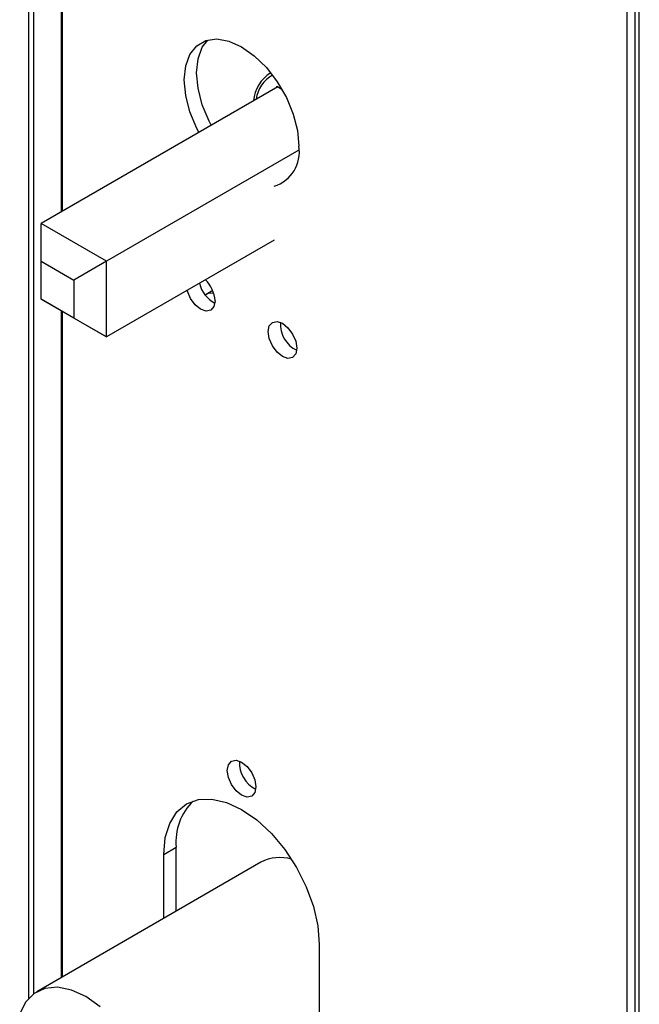
# Paper-space layout 'PAG.(2)' of a CAD drawing. Units: millimetres. Extents: x 10 to 4991, y -15 to 287.
# Drawn here: x 131 to 145, y 203 to 225 of the extents above; entities that cross this region are included whole.
import ezdxf

# ---------------------------------------------------------------- set-up
doc = ezdxf.new("R2010")
doc.units = ezdxf.units.MM

psp = doc.layouts.new('PAG.(2)')

# ---------------------------------------------------------------- linework, layer by layer
at = {"color": 8, "linetype": 'Continuous', "lineweight": 25}
for p, q in [((131.526, 203.409), (131.526, 243.078)), ((131.632, 203.503), (131.632, 243.053)), ((132.233, 220.386), (132.233, 242.911)), ((132.233, 203.855), (132.233, 218.242))]:
    psp.add_line(p, q, dxfattribs=at)
at = {"color": 7, "linetype": 'Continuous', "lineweight": 25}
for p, q in [((132.255, 220.398), (132.255, 242.906)), ((144.625, 179.638), (144.625, 238.511)), ((144.713, 179.689), (144.713, 238.551)), ((144.448, 179.638), (144.448, 238.433)), ((136.791, 223.332), (136.758, 223.314)), ((136.903, 223.082), (131.791, 220.131)), ((136.886, 223.092), (136.991, 223.031)), ((136.886, 223.072), (136.886, 223.092)), ((137.357, 221.711), (133.205, 219.314)), ((137.119, 221.094), (137.089, 221.087)), ((131.791, 219.314), (131.791, 220.131)), ((133.205, 219.314), (131.791, 220.131)), ((136.824, 219.77), (133.205, 217.681)), ((131.791, 219.314), (132.498, 218.906)), ((131.791, 218.498), (131.791, 219.314)), ((133.205, 219.314), (132.498, 218.906)), ((133.205, 217.681), (133.205, 219.314)), ((132.498, 218.906), (132.498, 218.089)), ((135.498, 218.68), (135.355, 218.598)), ((132.498, 218.089), (131.791, 218.498)), ((131.791, 218.498), (131.791, 218.497)), ((131.791, 218.497), (133.205, 217.681)), ((132.255, 203.868), (132.255, 218.23)), ((133.205, 217.681), (132.498, 218.089)), ((134.443, 206.511), (134.708, 206.664)), ((134.708, 205.284), (134.708, 206.664)), ((134.443, 205.131), (134.443, 206.511)), ((136.539, 206.341), (131.696, 203.545)), ((137.801, 204.572), (137.801, 200.592))]:
    psp.add_line(p, q, dxfattribs=at)
at = {"color": 7, "linetype": 'Continuous', "lineweight": 25, "flags": 128}
for points in [[(135.199, 222.098), (135.155, 222.183), (135.007, 222.539), (134.916, 222.894), (134.885, 223.23), (134.916, 223.53), (135.007, 223.779), (135.155, 223.965), (135.351, 224.078), (135.585, 224.113), (135.847, 224.068), (136.122, 223.945), (136.397, 223.75), (136.659, 223.493), (136.894, 223.188), (137.09, 222.848), (137.237, 222.492), (137.328, 222.137), (137.359, 221.801), (137.359, 221.801)], [(135.463, 222.251), (135.42, 222.336), (135.272, 222.692), (135.181, 223.047), (135.15, 223.383), (135.181, 223.683), (135.272, 223.932), (135.39, 224.09)], [(135.548, 218.459), (135.524, 218.335), (135.457, 218.258), (135.357, 218.239), (135.238, 218.28), (135.12, 218.375), (135.019, 218.511), (134.952, 218.665), (134.947, 218.686)], [(135.519, 218.625), (135.403, 218.618), (135.336, 218.585)], [(137.292, 217.588), (137.315, 217.438), (137.292, 217.315), (137.225, 217.238), (137.124, 217.218), (137.006, 217.259), (136.888, 217.355), (136.787, 217.49), (136.72, 217.645), (136.697, 217.795), (136.72, 217.918), (136.787, 217.995), (136.888, 218.015), (137.006, 217.974), (137.124, 217.878), (137.225, 217.743), (137.292, 217.588)], [(136.408, 208.116), (136.431, 207.966), (136.408, 207.843), (136.341, 207.766), (136.24, 207.746), (136.122, 207.787), (136.004, 207.883), (135.903, 208.018), (135.836, 208.173), (135.813, 208.323), (135.836, 208.446), (135.903, 208.524), (136.004, 208.543), (136.122, 208.502), (136.24, 208.406), (136.341, 208.271), (136.408, 208.116)], [(134.443, 206.511), (134.475, 206.871), (134.571, 207.18), (134.726, 207.425), (134.935, 207.599), (135.189, 207.693), (135.479, 207.705), (135.794, 207.633), (136.122, 207.481), (136.45, 207.255), (136.765, 206.963), (137.055, 206.616), (137.31, 206.228), (137.518, 205.813), (137.674, 205.388), (137.769, 204.969), (137.801, 204.572)], [(133.07, 203.221), (132.758, 203.44), (132.446, 203.582), (132.147, 203.642), (131.875, 203.618), (131.641, 203.51), (131.457, 203.323), (131.329, 203.066)]]:
    psp.add_lwpolyline(points, dxfattribs=at)
at = {"color": 7, "linetype": 'Continuous', "lineweight": 25}
for centre, radius, start, end in [((137.158, 222.713), 0.782, 121.2764, 175.1613), ((137.138, 222.711), 0.71, 119.1679, 171.8989), ((136.596, 221.674), 0.774, 287.1355, 9.4928), ((135.843, 218.988), 0.649, 193.2695, 242.6373), ((134.859, 218.422), 0.69, 3.0703, 45.6086), ((137.579, 217.948), 0.617, 175.6286, 244.3661), ((136.695, 208.476), 0.617, 175.6286, 244.366), ((135.963, 206.769), 1.26, 134.8516, 184.7784), ((136.947, 205.57), 0.872, 73.0122, 117.8641)]:
    psp.add_arc(centre, radius, start, end, dxfattribs=at)

doc.saveas('drawing.dxf')
